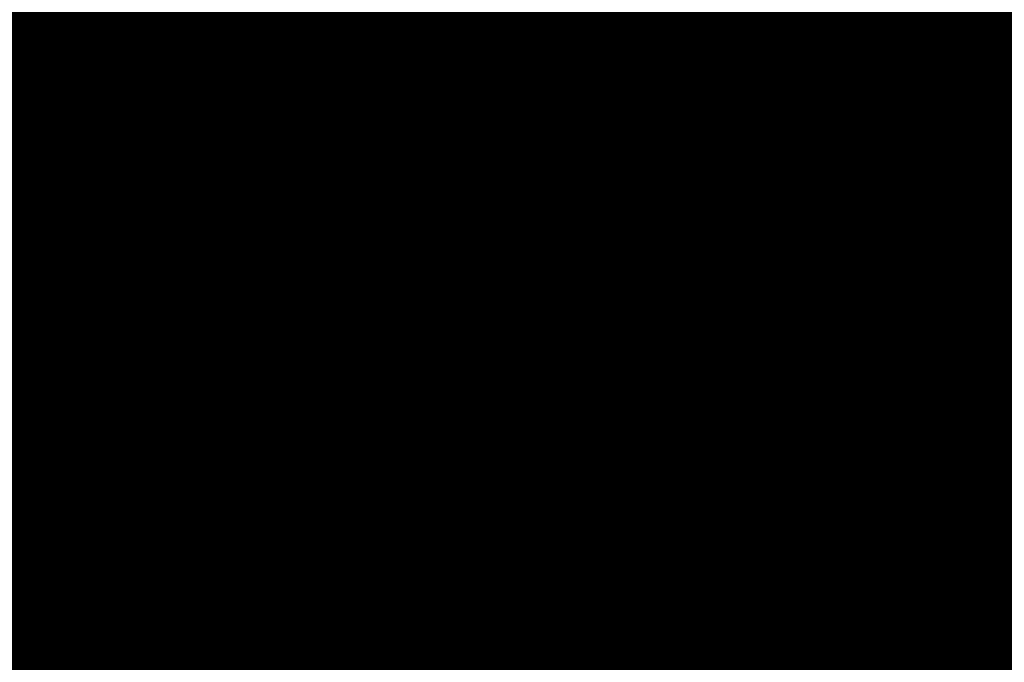
# Model space of a CAD drawing. Extents: x -12.1 to 35.3, y -10.6 to 49.4.
# Drawn here: x 12.5 to 12.8, y 11.3 to 11.5 of the extents above; entities that cross this region are included whole.
import ezdxf

# ---------------------------------------------------------------- set-up
doc = ezdxf.new("R2010")
doc.units = 0
doc.header["$MEASUREMENT"] = 0
doc.layers.add('LAYNR1', color=2, linetype='Continuous')

msp = doc.modelspace()

# ---------------------------------------------------------------- linework, layer by layer
at = {"layer": 'LAYNR1', "const_width": 0.0254}
for points in [[(12.55049, 11.47937), (12.55049, 11.44508)], [(12.56763, 11.47937), (12.56763, 11.44508)], [(12.58478, 11.47937), (12.58478, 11.44508)], [(12.60192, 11.47937), (12.60192, 11.44508)], [(12.61907, 11.47937), (12.61907, 11.44508)], [(12.63621, 11.47937), (12.63621, 11.44508)], [(12.65336, 11.47937), (12.65336, 11.44508)], [(12.6705, 11.44508), (12.6705, 11.47937)], [(12.68765, 11.47937), (12.68765, 11.44508)], [(12.70479, 11.47937), (12.70479, 11.44508)], [(12.72194, 11.44508), (12.72194, 11.47937)], [(12.53334, 11.46223), (12.55049, 11.46223)], [(12.55049, 11.46223), (12.56763, 11.46223)], [(12.56763, 11.46223), (12.58478, 11.46223)], [(12.58478, 11.46223), (12.60192, 11.46223)], [(12.60192, 11.46223), (12.61907, 11.46223)], [(12.61907, 11.46223), (12.63621, 11.46223)], [(12.63621, 11.46223), (12.65336, 11.46223)], [(12.65336, 11.46223), (12.6705, 11.46223)], [(12.6705, 11.46223), (12.68765, 11.46223)], [(12.68765, 11.46223), (12.70479, 11.46223)], [(12.70479, 11.46223), (12.72194, 11.46223)], [(12.72194, 11.46223), (12.73908, 11.46223)], [(12.73908, 11.46223), (12.73908, 11.44508)], [(12.73908, 11.46223), (12.75623, 11.46223)], [(12.75623, 11.46223), (12.75623, 11.44508)], [(12.53334, 11.44508), (12.55049, 11.44508)], [(12.55049, 11.44508), (12.56763, 11.44508)], [(12.55049, 11.44508), (12.55049, 11.42794)], [(12.56763, 11.44508), (12.58478, 11.44508)], [(12.56763, 11.44508), (12.56763, 11.42794)], [(12.58478, 11.44508), (12.58478, 11.42794)], [(12.58478, 11.44508), (12.60192, 11.44508)], [(12.60192, 11.44508), (12.61907, 11.44508)], [(12.60192, 11.44508), (12.60192, 11.42794)], [(12.61907, 11.44508), (12.63621, 11.44508)], [(12.61907, 11.44508), (12.61907, 11.42794)], [(12.63621, 11.44508), (12.63621, 11.42794)], [(12.63621, 11.44508), (12.65336, 11.44508)], [(12.65336, 11.44508), (12.6705, 11.44508)], [(12.65336, 11.44508), (12.65336, 11.42794)], [(12.6705, 11.44508), (12.6705, 11.42794)], [(12.68765, 11.44508), (12.6705, 11.44508)], [(12.68765, 11.44508), (12.70479, 11.44508)], [(12.68765, 11.42794), (12.68765, 11.44508)], [(12.70479, 11.44508), (12.72194, 11.44508)], [(12.70479, 11.44508), (12.70479, 11.42794)], [(12.72194, 11.44508), (12.72194, 11.42794)], [(12.73908, 11.44508), (12.72194, 11.44508)], [(12.73908, 11.44508), (12.75623, 11.44508)], [(12.73908, 11.42794), (12.73908, 11.44508)], [(12.75623, 11.44508), (12.75623, 11.42794)], [(12.75623, 11.44508), (12.77337, 11.44508)], [(12.53334, 11.42794), (12.55049, 11.42794)], [(12.55049, 11.42794), (12.56763, 11.42794)], [(12.55049, 11.42794), (12.55049, 11.39365)], [(12.56763, 11.42794), (12.58478, 11.42794)], [(12.56763, 11.42794), (12.56763, 11.39365)], [(12.58478, 11.42794), (12.60192, 11.42794)], [(12.58478, 11.42794), (12.58478, 11.39365)], [(12.60192, 11.42794), (12.60192, 11.39365)], [(12.60192, 11.42794), (12.61907, 11.42794)], [(12.61907, 11.42794), (12.63621, 11.42794)], [(12.61907, 11.42794), (12.61907, 11.39365)], [(12.63621, 11.42794), (12.65336, 11.42794)], [(12.63621, 11.42794), (12.63621, 11.39365)], [(12.65336, 11.42794), (12.65336, 11.39365)], [(12.65336, 11.42794), (12.6705, 11.42794)], [(12.6705, 11.42794), (12.68765, 11.42794)], [(12.6705, 11.42794), (12.6705, 11.39365)], [(12.68765, 11.42794), (12.68765, 11.39365)], [(12.70479, 11.42794), (12.68765, 11.42794)], [(12.70479, 11.42794), (12.72194, 11.42794)], [(12.70479, 11.39365), (12.70479, 11.42794)], [(12.72194, 11.42794), (12.73908, 11.42794)], [(12.72194, 11.42794), (12.72194, 11.39365)], [(12.73908, 11.42794), (12.73908, 11.39365)], [(12.75623, 11.42794), (12.73908, 11.42794)], [(12.75623, 11.42794), (12.77337, 11.42794)], [(12.75623, 11.39365), (12.75623, 11.42794)], [(12.53334, 11.41079), (12.55049, 11.41079)], [(12.55049, 11.41079), (12.56763, 11.41079)], [(12.56763, 11.41079), (12.58478, 11.41079)], [(12.58478, 11.41079), (12.60192, 11.41079)], [(12.60192, 11.41079), (12.61907, 11.41079)], [(12.61907, 11.41079), (12.63621, 11.41079)], [(12.63621, 11.41079), (12.65336, 11.41079)], [(12.65336, 11.41079), (12.6705, 11.41079)], [(12.6705, 11.41079), (12.68765, 11.41079)], [(12.68765, 11.41079), (12.70479, 11.41079)], [(12.70479, 11.41079), (12.72194, 11.41079)], [(12.72194, 11.41079), (12.73908, 11.41079)], [(12.73908, 11.41079), (12.75623, 11.41079)], [(12.75623, 11.41079), (12.77337, 11.41079)], [(12.53334, 11.39365), (12.55049, 11.39365)], [(12.55049, 11.39365), (12.56763, 11.39365)], [(12.55049, 11.39365), (12.55049, 11.3765)], [(12.56763, 11.39365), (12.58478, 11.39365)], [(12.56763, 11.39365), (12.56763, 11.3765)], [(12.58478, 11.39365), (12.60192, 11.39365)], [(12.58478, 11.39365), (12.58478, 11.3765)], [(12.60192, 11.39365), (12.61907, 11.39365)], [(12.60192, 11.39365), (12.60192, 11.3765)], [(12.61907, 11.39365), (12.61907, 11.3765)], [(12.61907, 11.39365), (12.63621, 11.39365)], [(12.63621, 11.39365), (12.65336, 11.39365)], [(12.63621, 11.39365), (12.63621, 11.3765)], [(12.65336, 11.39365), (12.6705, 11.39365)], [(12.65336, 11.39365), (12.65336, 11.3765)], [(12.6705, 11.39365), (12.6705, 11.3765)], [(12.6705, 11.39365), (12.68765, 11.39365)], [(12.68765, 11.39365), (12.70479, 11.39365)], [(12.68765, 11.39365), (12.68765, 11.3765)], [(12.70479, 11.39365), (12.70479, 11.3765)], [(12.72194, 11.39365), (12.70479, 11.39365)], [(12.72194, 11.39365), (12.73908, 11.39365)], [(12.72194, 11.3765), (12.72194, 11.39365)], [(12.73908, 11.39365), (12.75623, 11.39365)], [(12.73908, 11.39365), (12.73908, 11.3765)], [(12.75623, 11.39365), (12.75623, 11.3765)], [(12.77337, 11.39365), (12.75623, 11.39365)], [(12.53334, 11.3765), (12.55049, 11.3765)], [(12.55049, 11.3765), (12.55049, 11.35936)], [(12.55049, 11.3765), (12.56763, 11.3765)], [(12.56763, 11.3765), (12.58478, 11.3765)], [(12.56763, 11.3765), (12.56763, 11.35936)], [(12.58478, 11.3765), (12.60192, 11.3765)], [(12.58478, 11.3765), (12.58478, 11.35936)], [(12.60192, 11.3765), (12.61907, 11.3765)], [(12.60192, 11.3765), (12.60192, 11.35936)], [(12.61907, 11.3765), (12.63621, 11.3765)], [(12.61907, 11.3765), (12.61907, 11.35936)], [(12.63621, 11.3765), (12.63621, 11.35936)], [(12.63621, 11.3765), (12.65336, 11.3765)], [(12.65336, 11.3765), (12.6705, 11.3765)], [(12.65336, 11.3765), (12.65336, 11.35936)], [(12.6705, 11.3765), (12.68765, 11.3765)], [(12.6705, 11.3765), (12.6705, 11.35936)], [(12.68765, 11.3765), (12.68765, 11.35936)], [(12.68765, 11.3765), (12.70479, 11.3765)], [(12.70479, 11.3765), (12.72194, 11.3765)], [(12.70479, 11.3765), (12.70479, 11.35936)], [(12.72194, 11.3765), (12.72194, 11.35936)], [(12.73908, 11.3765), (12.72194, 11.3765)], [(12.73908, 11.3765), (12.75623, 11.3765)], [(12.73908, 11.35936), (12.73908, 11.3765)], [(12.75623, 11.3765), (12.77337, 11.3765)], [(12.75623, 11.3765), (12.75623, 11.35936)], [(12.53334, 11.35936), (12.55049, 11.35936)], [(12.55049, 11.35936), (12.56763, 11.35936)], [(12.55049, 11.35936), (12.55049, 11.34221)], [(12.56763, 11.35936), (12.56763, 11.34221)], [(12.56763, 11.35936), (12.58478, 11.35936)], [(12.58478, 11.35936), (12.60192, 11.35936)], [(12.58478, 11.35936), (12.58478, 11.34221)], [(12.60192, 11.35936), (12.61907, 11.35936)], [(12.60192, 11.35936), (12.60192, 11.34221)], [(12.61907, 11.35936), (12.63621, 11.35936)], [(12.61907, 11.35936), (12.61907, 11.34221)], [(12.63621, 11.35936), (12.65336, 11.35936)], [(12.63621, 11.35936), (12.63621, 11.34221)], [(12.65336, 11.35936), (12.65336, 11.34221)], [(12.65336, 11.35936), (12.6705, 11.35936)], [(12.6705, 11.35936), (12.68765, 11.35936)], [(12.6705, 11.35936), (12.6705, 11.34221)], [(12.68765, 11.35936), (12.70479, 11.35936)], [(12.68765, 11.35936), (12.68765, 11.34221)], [(12.70479, 11.35936), (12.70479, 11.34221)], [(12.70479, 11.35936), (12.72194, 11.35936)], [(12.72194, 11.35936), (12.73908, 11.35936)], [(12.72194, 11.35936), (12.72194, 11.34221)], [(12.73908, 11.35936), (12.73908, 11.34221)], [(12.75623, 11.35936), (12.73908, 11.35936)], [(12.75623, 11.35936), (12.77337, 11.35936)], [(12.75623, 11.34221), (12.75623, 11.35936)], [(12.55049, 11.34221), (12.53334, 11.34221)], [(12.55049, 11.34221), (12.56763, 11.34221)], [(12.55049, 11.30792), (12.55049, 11.34221)], [(12.56763, 11.34221), (12.58478, 11.34221)], [(12.56763, 11.34221), (12.56763, 11.30792)], [(12.58478, 11.34221), (12.58478, 11.30792)], [(12.58478, 11.34221), (12.60192, 11.34221)], [(12.60192, 11.34221), (12.61907, 11.34221)], [(12.60192, 11.34221), (12.60192, 11.30792)], [(12.61907, 11.34221), (12.63621, 11.34221)], [(12.61907, 11.34221), (12.61907, 11.30792)], [(12.63621, 11.34221), (12.65336, 11.34221)], [(12.63621, 11.34221), (12.63621, 11.30792)], [(12.65336, 11.34221), (12.6705, 11.34221)], [(12.65336, 11.34221), (12.65336, 11.30792)], [(12.6705, 11.34221), (12.6705, 11.30792)], [(12.6705, 11.34221), (12.68765, 11.34221)], [(12.68765, 11.34221), (12.70479, 11.34221)], [(12.68765, 11.34221), (12.68765, 11.30792)], [(12.70479, 11.34221), (12.72194, 11.34221)], [(12.70479, 11.34221), (12.70479, 11.30792)], [(12.72194, 11.34221), (12.72194, 11.30792)], [(12.72194, 11.34221), (12.73908, 11.34221)], [(12.73908, 11.34221), (12.75623, 11.34221)], [(12.73908, 11.34221), (12.73908, 11.30792)], [(12.75623, 11.34221), (12.75623, 11.30792)], [(12.77337, 11.34221), (12.75623, 11.34221)], [(12.53334, 11.32507), (12.55049, 11.32507)], [(12.55049, 11.32507), (12.56763, 11.32507)], [(12.56763, 11.32507), (12.58478, 11.32507)], [(12.58478, 11.32507), (12.60192, 11.32507)], [(12.60192, 11.32507), (12.61907, 11.32507)], [(12.61907, 11.32507), (12.63621, 11.32507)], [(12.63621, 11.32507), (12.65336, 11.32507)], [(12.65336, 11.32507), (12.6705, 11.32507)], [(12.6705, 11.32507), (12.68765, 11.32507)], [(12.68765, 11.32507), (12.70479, 11.32507)], [(12.70479, 11.32507), (12.72194, 11.32507)], [(12.72194, 11.32507), (12.73908, 11.32507)], [(12.73908, 11.32507), (12.75623, 11.32507)], [(12.75623, 11.32507), (12.77337, 11.32507)]]:
    msp.add_lwpolyline(points, dxfattribs=at)
at = {"layer": 'LAYNR1', "const_width": 0.0127}
for points in [[(12.54414, 11.46223, 1), (12.55684, 11.46223, 1)], [(12.54414, 11.46223, 1), (12.55684, 11.46223, 1)], [(12.56128, 11.46223, 1), (12.57398, 11.46223, 1)], [(12.56128, 11.46223, 1), (12.57398, 11.46223, 1)], [(12.57843, 11.46223, 1), (12.59113, 11.46223, 1)], [(12.57843, 11.46223, 1), (12.59113, 11.46223, 1)], [(12.59557, 11.46223, 1), (12.60827, 11.46223, 1)], [(12.59557, 11.46223, 1), (12.60827, 11.46223, 1)], [(12.61272, 11.46223, 1), (12.62542, 11.46223, 1)], [(12.61272, 11.46223, 1), (12.62542, 11.46223, 1)], [(12.62986, 11.46223, 1), (12.64256, 11.46223, 1)], [(12.62986, 11.46223, 1), (12.64256, 11.46223, 1)], [(12.64701, 11.46223, 1), (12.65971, 11.46223, 1)], [(12.64701, 11.46223, 1), (12.65971, 11.46223, 1)], [(12.66415, 11.46223, 1), (12.67685, 11.46223, 1)], [(12.66415, 11.46223, 1), (12.67685, 11.46223, 1)], [(12.6813, 11.46223, 1), (12.694, 11.46223, 1)], [(12.6813, 11.46223, 1), (12.694, 11.46223, 1)], [(12.69844, 11.46223, 1), (12.71114, 11.46223, 1)], [(12.69844, 11.46223, 1), (12.71114, 11.46223, 1)], [(12.71559, 11.46223, 1), (12.72829, 11.46223, 1)], [(12.71559, 11.46223, 1), (12.72829, 11.46223, 1)], [(12.73273, 11.46223, 1), (12.74543, 11.46223, 1)], [(12.73273, 11.46223, 1), (12.74543, 11.46223, 1)], [(12.73273, 11.46223, 1), (12.74543, 11.46223, 1)], [(12.74988, 11.46223, 1), (12.76258, 11.46223, 1)], [(12.74988, 11.46223, 1), (12.76258, 11.46223, 1)], [(12.54414, 11.44508, 1), (12.55684, 11.44508, 1)], [(12.54414, 11.44508, 1), (12.55684, 11.44508, 1)], [(12.54414, 11.44508, 1), (12.55684, 11.44508, 1)], [(12.54414, 11.44508, 1), (12.55684, 11.44508, 1)], [(12.56128, 11.44508, 1), (12.57398, 11.44508, 1)], [(12.56128, 11.44508, 1), (12.57398, 11.44508, 1)], [(12.56128, 11.44508, 1), (12.57398, 11.44508, 1)], [(12.56128, 11.44508, 1), (12.57398, 11.44508, 1)], [(12.57843, 11.44508, 1), (12.59113, 11.44508, 1)], [(12.57843, 11.44508, 1), (12.59113, 11.44508, 1)], [(12.57843, 11.44508, 1), (12.59113, 11.44508, 1)], [(12.57843, 11.44508, 1), (12.59113, 11.44508, 1)], [(12.59557, 11.44508, 1), (12.60827, 11.44508, 1)], [(12.59557, 11.44508, 1), (12.60827, 11.44508, 1)], [(12.59557, 11.44508, 1), (12.60827, 11.44508, 1)], [(12.59557, 11.44508, 1), (12.60827, 11.44508, 1)], [(12.61272, 11.44508, 1), (12.62542, 11.44508, 1)], [(12.61272, 11.44508, 1), (12.62542, 11.44508, 1)], [(12.61272, 11.44508, 1), (12.62542, 11.44508, 1)], [(12.61272, 11.44508, 1), (12.62542, 11.44508, 1)], [(12.62986, 11.44508, 1), (12.64256, 11.44508, 1)], [(12.62986, 11.44508, 1), (12.64256, 11.44508, 1)], [(12.62986, 11.44508, 1), (12.64256, 11.44508, 1)], [(12.62986, 11.44508, 1), (12.64256, 11.44508, 1)], [(12.64701, 11.44508, 1), (12.65971, 11.44508, 1)], [(12.64701, 11.44508, 1), (12.65971, 11.44508, 1)], [(12.64701, 11.44508, 1), (12.65971, 11.44508, 1)], [(12.64701, 11.44508, 1), (12.65971, 11.44508, 1)], [(12.66415, 11.44508, 1), (12.67685, 11.44508, 1)], [(12.66415, 11.44508, 1), (12.67685, 11.44508, 1)], [(12.66415, 11.44508, 1), (12.67685, 11.44508, 1)], [(12.66415, 11.44508, 1), (12.67685, 11.44508, 1)], [(12.6813, 11.44508, 1), (12.694, 11.44508, 1)], [(12.6813, 11.44508, 1), (12.694, 11.44508, 1)], [(12.6813, 11.44508, 1), (12.694, 11.44508, 1)], [(12.6813, 11.44508, 1), (12.694, 11.44508, 1)], [(12.69844, 11.44508, 1), (12.71114, 11.44508, 1)], [(12.69844, 11.44508, 1), (12.71114, 11.44508, 1)], [(12.69844, 11.44508, 1), (12.71114, 11.44508, 1)], [(12.69844, 11.44508, 1), (12.71114, 11.44508, 1)], [(12.71559, 11.44508, 1), (12.72829, 11.44508, 1)], [(12.71559, 11.44508, 1), (12.72829, 11.44508, 1)], [(12.71559, 11.44508, 1), (12.72829, 11.44508, 1)], [(12.71559, 11.44508, 1), (12.72829, 11.44508, 1)], [(12.73273, 11.44508, 1), (12.74543, 11.44508, 1)], [(12.73273, 11.44508, 1), (12.74543, 11.44508, 1)], [(12.73273, 11.44508, 1), (12.74543, 11.44508, 1)], [(12.73273, 11.44508, 1), (12.74543, 11.44508, 1)], [(12.74988, 11.44508, 1), (12.76258, 11.44508, 1)], [(12.74988, 11.44508, 1), (12.76258, 11.44508, 1)], [(12.74988, 11.44508, 1), (12.76258, 11.44508, 1)], [(12.74988, 11.44508, 1), (12.76258, 11.44508, 1)], [(12.54414, 11.42794, 1), (12.55684, 11.42794, 1)], [(12.54414, 11.42794, 1), (12.55684, 11.42794, 1)], [(12.54414, 11.42794, 1), (12.55684, 11.42794, 1)], [(12.54414, 11.42794, 1), (12.55684, 11.42794, 1)], [(12.56128, 11.42794, 1), (12.57398, 11.42794, 1)], [(12.56128, 11.42794, 1), (12.57398, 11.42794, 1)], [(12.56128, 11.42794, 1), (12.57398, 11.42794, 1)], [(12.56128, 11.42794, 1), (12.57398, 11.42794, 1)], [(12.57843, 11.42794, 1), (12.59113, 11.42794, 1)], [(12.57843, 11.42794, 1), (12.59113, 11.42794, 1)], [(12.57843, 11.42794, 1), (12.59113, 11.42794, 1)], [(12.57843, 11.42794, 1), (12.59113, 11.42794, 1)], [(12.59557, 11.42794, 1), (12.60827, 11.42794, 1)], [(12.59557, 11.42794, 1), (12.60827, 11.42794, 1)], [(12.59557, 11.42794, 1), (12.60827, 11.42794, 1)], [(12.59557, 11.42794, 1), (12.60827, 11.42794, 1)], [(12.61272, 11.42794, 1), (12.62542, 11.42794, 1)], [(12.61272, 11.42794, 1), (12.62542, 11.42794, 1)], [(12.61272, 11.42794, 1), (12.62542, 11.42794, 1)], [(12.61272, 11.42794, 1), (12.62542, 11.42794, 1)], [(12.62986, 11.42794, 1), (12.64256, 11.42794, 1)], [(12.62986, 11.42794, 1), (12.64256, 11.42794, 1)], [(12.62986, 11.42794, 1), (12.64256, 11.42794, 1)], [(12.62986, 11.42794, 1), (12.64256, 11.42794, 1)], [(12.64701, 11.42794, 1), (12.65971, 11.42794, 1)], [(12.64701, 11.42794, 1), (12.65971, 11.42794, 1)], [(12.64701, 11.42794, 1), (12.65971, 11.42794, 1)], [(12.64701, 11.42794, 1), (12.65971, 11.42794, 1)], [(12.66415, 11.42794, 1), (12.67685, 11.42794, 1)], [(12.66415, 11.42794, 1), (12.67685, 11.42794, 1)], [(12.66415, 11.42794, 1), (12.67685, 11.42794, 1)], [(12.66415, 11.42794, 1), (12.67685, 11.42794, 1)], [(12.6813, 11.42794, 1), (12.694, 11.42794, 1)], [(12.6813, 11.42794, 1), (12.694, 11.42794, 1)], [(12.6813, 11.42794, 1), (12.694, 11.42794, 1)], [(12.6813, 11.42794, 1), (12.694, 11.42794, 1)], [(12.69844, 11.42794, 1), (12.71114, 11.42794, 1)], [(12.69844, 11.42794, 1), (12.71114, 11.42794, 1)], [(12.69844, 11.42794, 1), (12.71114, 11.42794, 1)], [(12.69844, 11.42794, 1), (12.71114, 11.42794, 1)], [(12.71559, 11.42794, 1), (12.72829, 11.42794, 1)], [(12.71559, 11.42794, 1), (12.72829, 11.42794, 1)], [(12.71559, 11.42794, 1), (12.72829, 11.42794, 1)], [(12.71559, 11.42794, 1), (12.72829, 11.42794, 1)], [(12.73273, 11.42794, 1), (12.74543, 11.42794, 1)], [(12.73273, 11.42794, 1), (12.74543, 11.42794, 1)], [(12.73273, 11.42794, 1), (12.74543, 11.42794, 1)], [(12.73273, 11.42794, 1), (12.74543, 11.42794, 1)], [(12.74988, 11.42794, 1), (12.76258, 11.42794, 1)], [(12.74988, 11.42794, 1), (12.76258, 11.42794, 1)], [(12.74988, 11.42794, 1), (12.76258, 11.42794, 1)], [(12.74988, 11.42794, 1), (12.76258, 11.42794, 1)], [(12.54414, 11.41079, 1), (12.55684, 11.41079, 1)], [(12.54414, 11.41079, 1), (12.55684, 11.41079, 1)], [(12.56128, 11.41079, 1), (12.57398, 11.41079, 1)], [(12.56128, 11.41079, 1), (12.57398, 11.41079, 1)], [(12.57843, 11.41079, 1), (12.59113, 11.41079, 1)], [(12.57843, 11.41079, 1), (12.59113, 11.41079, 1)], [(12.59557, 11.41079, 1), (12.60827, 11.41079, 1)], [(12.59557, 11.41079, 1), (12.60827, 11.41079, 1)], [(12.61272, 11.41079, 1), (12.62542, 11.41079, 1)], [(12.61272, 11.41079, 1), (12.62542, 11.41079, 1)], [(12.62986, 11.41079, 1), (12.64256, 11.41079, 1)], [(12.62986, 11.41079, 1), (12.64256, 11.41079, 1)], [(12.64701, 11.41079, 1), (12.65971, 11.41079, 1)], [(12.64701, 11.41079, 1), (12.65971, 11.41079, 1)], [(12.66415, 11.41079, 1), (12.67685, 11.41079, 1)], [(12.66415, 11.41079, 1), (12.67685, 11.41079, 1)], [(12.6813, 11.41079, 1), (12.694, 11.41079, 1)], [(12.6813, 11.41079, 1), (12.694, 11.41079, 1)], [(12.69844, 11.41079, 1), (12.71114, 11.41079, 1)], [(12.69844, 11.41079, 1), (12.71114, 11.41079, 1)], [(12.71559, 11.41079, 1), (12.72829, 11.41079, 1)], [(12.71559, 11.41079, 1), (12.72829, 11.41079, 1)], [(12.73273, 11.41079, 1), (12.74543, 11.41079, 1)], [(12.73273, 11.41079, 1), (12.74543, 11.41079, 1)], [(12.74988, 11.41079, 1), (12.76258, 11.41079, 1)], [(12.74988, 11.41079, 1), (12.76258, 11.41079, 1)], [(12.54414, 11.39365, 1), (12.55684, 11.39365, 1)], [(12.54414, 11.39365, 1), (12.55684, 11.39365, 1)], [(12.54414, 11.39365, 1), (12.55684, 11.39365, 1)], [(12.54414, 11.39365, 1), (12.55684, 11.39365, 1)], [(12.56128, 11.39365, 1), (12.57398, 11.39365, 1)], [(12.56128, 11.39365, 1), (12.57398, 11.39365, 1)], [(12.56128, 11.39365, 1), (12.57398, 11.39365, 1)], [(12.56128, 11.39365, 1), (12.57398, 11.39365, 1)], [(12.57843, 11.39365, 1), (12.59113, 11.39365, 1)], [(12.57843, 11.39365, 1), (12.59113, 11.39365, 1)], [(12.57843, 11.39365, 1), (12.59113, 11.39365, 1)], [(12.57843, 11.39365, 1), (12.59113, 11.39365, 1)], [(12.59557, 11.39365, 1), (12.60827, 11.39365, 1)], [(12.59557, 11.39365, 1), (12.60827, 11.39365, 1)], [(12.59557, 11.39365, 1), (12.60827, 11.39365, 1)], [(12.59557, 11.39365, 1), (12.60827, 11.39365, 1)], [(12.61272, 11.39365, 1), (12.62542, 11.39365, 1)], [(12.61272, 11.39365, 1), (12.62542, 11.39365, 1)], [(12.61272, 11.39365, 1), (12.62542, 11.39365, 1)], [(12.61272, 11.39365, 1), (12.62542, 11.39365, 1)], [(12.62986, 11.39365, 1), (12.64256, 11.39365, 1)], [(12.62986, 11.39365, 1), (12.64256, 11.39365, 1)], [(12.62986, 11.39365, 1), (12.64256, 11.39365, 1)], [(12.62986, 11.39365, 1), (12.64256, 11.39365, 1)], [(12.64701, 11.39365, 1), (12.65971, 11.39365, 1)], [(12.64701, 11.39365, 1), (12.65971, 11.39365, 1)], [(12.64701, 11.39365, 1), (12.65971, 11.39365, 1)], [(12.64701, 11.39365, 1), (12.65971, 11.39365, 1)], [(12.66415, 11.39365, 1), (12.67685, 11.39365, 1)], [(12.66415, 11.39365, 1), (12.67685, 11.39365, 1)], [(12.66415, 11.39365, 1), (12.67685, 11.39365, 1)], [(12.66415, 11.39365, 1), (12.67685, 11.39365, 1)], [(12.6813, 11.39365, 1), (12.694, 11.39365, 1)], [(12.6813, 11.39365, 1), (12.694, 11.39365, 1)], [(12.6813, 11.39365, 1), (12.694, 11.39365, 1)], [(12.6813, 11.39365, 1), (12.694, 11.39365, 1)], [(12.69844, 11.39365, 1), (12.71114, 11.39365, 1)], [(12.69844, 11.39365, 1), (12.71114, 11.39365, 1)], [(12.69844, 11.39365, 1), (12.71114, 11.39365, 1)], [(12.69844, 11.39365, 1), (12.71114, 11.39365, 1)], [(12.71559, 11.39365, 1), (12.72829, 11.39365, 1)], [(12.71559, 11.39365, 1), (12.72829, 11.39365, 1)], [(12.71559, 11.39365, 1), (12.72829, 11.39365, 1)], [(12.71559, 11.39365, 1), (12.72829, 11.39365, 1)], [(12.73273, 11.39365, 1), (12.74543, 11.39365, 1)], [(12.73273, 11.39365, 1), (12.74543, 11.39365, 1)], [(12.73273, 11.39365, 1), (12.74543, 11.39365, 1)], [(12.73273, 11.39365, 1), (12.74543, 11.39365, 1)], [(12.74988, 11.39365, 1), (12.76258, 11.39365, 1)], [(12.74988, 11.39365, 1), (12.76258, 11.39365, 1)], [(12.74988, 11.39365, 1), (12.76258, 11.39365, 1)], [(12.74988, 11.39365, 1), (12.76258, 11.39365, 1)], [(12.54414, 11.3765, 1), (12.55684, 11.3765, 1)], [(12.54414, 11.3765, 1), (12.55684, 11.3765, 1)], [(12.54414, 11.3765, 1), (12.55684, 11.3765, 1)], [(12.54414, 11.3765, 1), (12.55684, 11.3765, 1)], [(12.56128, 11.3765, 1), (12.57398, 11.3765, 1)], [(12.56128, 11.3765, 1), (12.57398, 11.3765, 1)], [(12.56128, 11.3765, 1), (12.57398, 11.3765, 1)], [(12.56128, 11.3765, 1), (12.57398, 11.3765, 1)], [(12.57843, 11.3765, 1), (12.59113, 11.3765, 1)], [(12.57843, 11.3765, 1), (12.59113, 11.3765, 1)], [(12.57843, 11.3765, 1), (12.59113, 11.3765, 1)], [(12.57843, 11.3765, 1), (12.59113, 11.3765, 1)], [(12.59557, 11.3765, 1), (12.60827, 11.3765, 1)], [(12.59557, 11.3765, 1), (12.60827, 11.3765, 1)], [(12.59557, 11.3765, 1), (12.60827, 11.3765, 1)], [(12.59557, 11.3765, 1), (12.60827, 11.3765, 1)], [(12.61272, 11.3765, 1), (12.62542, 11.3765, 1)], [(12.61272, 11.3765, 1), (12.62542, 11.3765, 1)], [(12.61272, 11.3765, 1), (12.62542, 11.3765, 1)], [(12.61272, 11.3765, 1), (12.62542, 11.3765, 1)], [(12.62986, 11.3765, 1), (12.64256, 11.3765, 1)], [(12.62986, 11.3765, 1), (12.64256, 11.3765, 1)], [(12.62986, 11.3765, 1), (12.64256, 11.3765, 1)], [(12.62986, 11.3765, 1), (12.64256, 11.3765, 1)], [(12.64701, 11.3765, 1), (12.65971, 11.3765, 1)], [(12.64701, 11.3765, 1), (12.65971, 11.3765, 1)], [(12.64701, 11.3765, 1), (12.65971, 11.3765, 1)], [(12.64701, 11.3765, 1), (12.65971, 11.3765, 1)], [(12.66415, 11.3765, 1), (12.67685, 11.3765, 1)], [(12.66415, 11.3765, 1), (12.67685, 11.3765, 1)], [(12.66415, 11.3765, 1), (12.67685, 11.3765, 1)], [(12.66415, 11.3765, 1), (12.67685, 11.3765, 1)], [(12.6813, 11.3765, 1), (12.694, 11.3765, 1)], [(12.6813, 11.3765, 1), (12.694, 11.3765, 1)], [(12.6813, 11.3765, 1), (12.694, 11.3765, 1)], [(12.6813, 11.3765, 1), (12.694, 11.3765, 1)], [(12.69844, 11.3765, 1), (12.71114, 11.3765, 1)], [(12.69844, 11.3765, 1), (12.71114, 11.3765, 1)], [(12.69844, 11.3765, 1), (12.71114, 11.3765, 1)], [(12.69844, 11.3765, 1), (12.71114, 11.3765, 1)], [(12.71559, 11.3765, 1), (12.72829, 11.3765, 1)], [(12.71559, 11.3765, 1), (12.72829, 11.3765, 1)], [(12.71559, 11.3765, 1), (12.72829, 11.3765, 1)], [(12.71559, 11.3765, 1), (12.72829, 11.3765, 1)], [(12.73273, 11.3765, 1), (12.74543, 11.3765, 1)], [(12.73273, 11.3765, 1), (12.74543, 11.3765, 1)], [(12.73273, 11.3765, 1), (12.74543, 11.3765, 1)], [(12.73273, 11.3765, 1), (12.74543, 11.3765, 1)], [(12.74988, 11.3765, 1), (12.76258, 11.3765, 1)], [(12.74988, 11.3765, 1), (12.76258, 11.3765, 1)], [(12.74988, 11.3765, 1), (12.76258, 11.3765, 1)], [(12.74988, 11.3765, 1), (12.76258, 11.3765, 1)], [(12.54414, 11.35936, 1), (12.55684, 11.35936, 1)], [(12.54414, 11.35936, 1), (12.55684, 11.35936, 1)], [(12.54414, 11.35936, 1), (12.55684, 11.35936, 1)], [(12.54414, 11.35936, 1), (12.55684, 11.35936, 1)], [(12.56128, 11.35936, 1), (12.57398, 11.35936, 1)], [(12.56128, 11.35936, 1), (12.57398, 11.35936, 1)], [(12.56128, 11.35936, 1), (12.57398, 11.35936, 1)], [(12.56128, 11.35936, 1), (12.57398, 11.35936, 1)], [(12.57843, 11.35936, 1), (12.59113, 11.35936, 1)], [(12.57843, 11.35936, 1), (12.59113, 11.35936, 1)], [(12.57843, 11.35936, 1), (12.59113, 11.35936, 1)], [(12.57843, 11.35936, 1), (12.59113, 11.35936, 1)], [(12.59557, 11.35936, 1), (12.60827, 11.35936, 1)], [(12.59557, 11.35936, 1), (12.60827, 11.35936, 1)], [(12.59557, 11.35936, 1), (12.60827, 11.35936, 1)], [(12.59557, 11.35936, 1), (12.60827, 11.35936, 1)], [(12.61272, 11.35936, 1), (12.62542, 11.35936, 1)], [(12.61272, 11.35936, 1), (12.62542, 11.35936, 1)], [(12.61272, 11.35936, 1), (12.62542, 11.35936, 1)], [(12.61272, 11.35936, 1), (12.62542, 11.35936, 1)], [(12.62986, 11.35936, 1), (12.64256, 11.35936, 1)], [(12.62986, 11.35936, 1), (12.64256, 11.35936, 1)], [(12.62986, 11.35936, 1), (12.64256, 11.35936, 1)], [(12.62986, 11.35936, 1), (12.64256, 11.35936, 1)], [(12.64701, 11.35936, 1), (12.65971, 11.35936, 1)], [(12.64701, 11.35936, 1), (12.65971, 11.35936, 1)], [(12.64701, 11.35936, 1), (12.65971, 11.35936, 1)], [(12.64701, 11.35936, 1), (12.65971, 11.35936, 1)], [(12.66415, 11.35936, 1), (12.67685, 11.35936, 1)], [(12.66415, 11.35936, 1), (12.67685, 11.35936, 1)], [(12.66415, 11.35936, 1), (12.67685, 11.35936, 1)], [(12.66415, 11.35936, 1), (12.67685, 11.35936, 1)], [(12.6813, 11.35936, 1), (12.694, 11.35936, 1)], [(12.6813, 11.35936, 1), (12.694, 11.35936, 1)], [(12.6813, 11.35936, 1), (12.694, 11.35936, 1)], [(12.6813, 11.35936, 1), (12.694, 11.35936, 1)], [(12.69844, 11.35936, 1), (12.71114, 11.35936, 1)], [(12.69844, 11.35936, 1), (12.71114, 11.35936, 1)], [(12.69844, 11.35936, 1), (12.71114, 11.35936, 1)], [(12.69844, 11.35936, 1), (12.71114, 11.35936, 1)], [(12.71559, 11.35936, 1), (12.72829, 11.35936, 1)], [(12.71559, 11.35936, 1), (12.72829, 11.35936, 1)], [(12.71559, 11.35936, 1), (12.72829, 11.35936, 1)], [(12.71559, 11.35936, 1), (12.72829, 11.35936, 1)], [(12.73273, 11.35936, 1), (12.74543, 11.35936, 1)], [(12.73273, 11.35936, 1), (12.74543, 11.35936, 1)], [(12.73273, 11.35936, 1), (12.74543, 11.35936, 1)], [(12.73273, 11.35936, 1), (12.74543, 11.35936, 1)], [(12.74988, 11.35936, 1), (12.76258, 11.35936, 1)], [(12.74988, 11.35936, 1), (12.76258, 11.35936, 1)], [(12.74988, 11.35936, 1), (12.76258, 11.35936, 1)], [(12.74988, 11.35936, 1), (12.76258, 11.35936, 1)], [(12.54414, 11.34221, 1), (12.55684, 11.34221, 1)], [(12.54414, 11.34221, 1), (12.55684, 11.34221, 1)], [(12.54414, 11.34221, 1), (12.55684, 11.34221, 1)], [(12.54414, 11.34221, 1), (12.55684, 11.34221, 1)], [(12.56128, 11.34221, 1), (12.57398, 11.34221, 1)], [(12.56128, 11.34221, 1), (12.57398, 11.34221, 1)], [(12.56128, 11.34221, 1), (12.57398, 11.34221, 1)], [(12.56128, 11.34221, 1), (12.57398, 11.34221, 1)], [(12.57843, 11.34221, 1), (12.59113, 11.34221, 1)], [(12.57843, 11.34221, 1), (12.59113, 11.34221, 1)], [(12.57843, 11.34221, 1), (12.59113, 11.34221, 1)], [(12.57843, 11.34221, 1), (12.59113, 11.34221, 1)], [(12.59557, 11.34221, 1), (12.60827, 11.34221, 1)], [(12.59557, 11.34221, 1), (12.60827, 11.34221, 1)], [(12.59557, 11.34221, 1), (12.60827, 11.34221, 1)], [(12.59557, 11.34221, 1), (12.60827, 11.34221, 1)], [(12.61272, 11.34221, 1), (12.62542, 11.34221, 1)], [(12.61272, 11.34221, 1), (12.62542, 11.34221, 1)], [(12.61272, 11.34221, 1), (12.62542, 11.34221, 1)], [(12.61272, 11.34221, 1), (12.62542, 11.34221, 1)], [(12.62986, 11.34221, 1), (12.64256, 11.34221, 1)], [(12.62986, 11.34221, 1), (12.64256, 11.34221, 1)], [(12.62986, 11.34221, 1), (12.64256, 11.34221, 1)], [(12.62986, 11.34221, 1), (12.64256, 11.34221, 1)], [(12.64701, 11.34221, 1), (12.65971, 11.34221, 1)], [(12.64701, 11.34221, 1), (12.65971, 11.34221, 1)], [(12.64701, 11.34221, 1), (12.65971, 11.34221, 1)], [(12.64701, 11.34221, 1), (12.65971, 11.34221, 1)], [(12.66415, 11.34221, 1), (12.67685, 11.34221, 1)], [(12.66415, 11.34221, 1), (12.67685, 11.34221, 1)], [(12.66415, 11.34221, 1), (12.67685, 11.34221, 1)], [(12.66415, 11.34221, 1), (12.67685, 11.34221, 1)], [(12.6813, 11.34221, 1), (12.694, 11.34221, 1)], [(12.6813, 11.34221, 1), (12.694, 11.34221, 1)], [(12.6813, 11.34221, 1), (12.694, 11.34221, 1)], [(12.6813, 11.34221, 1), (12.694, 11.34221, 1)], [(12.69844, 11.34221, 1), (12.71114, 11.34221, 1)], [(12.69844, 11.34221, 1), (12.71114, 11.34221, 1)], [(12.69844, 11.34221, 1), (12.71114, 11.34221, 1)], [(12.69844, 11.34221, 1), (12.71114, 11.34221, 1)], [(12.71559, 11.34221, 1), (12.72829, 11.34221, 1)], [(12.71559, 11.34221, 1), (12.72829, 11.34221, 1)], [(12.71559, 11.34221, 1), (12.72829, 11.34221, 1)], [(12.71559, 11.34221, 1), (12.72829, 11.34221, 1)], [(12.73273, 11.34221, 1), (12.74543, 11.34221, 1)], [(12.73273, 11.34221, 1), (12.74543, 11.34221, 1)], [(12.73273, 11.34221, 1), (12.74543, 11.34221, 1)], [(12.73273, 11.34221, 1), (12.74543, 11.34221, 1)], [(12.74988, 11.34221, 1), (12.76258, 11.34221, 1)], [(12.74988, 11.34221, 1), (12.76258, 11.34221, 1)], [(12.74988, 11.34221, 1), (12.76258, 11.34221, 1)], [(12.74988, 11.34221, 1), (12.76258, 11.34221, 1)], [(12.54414, 11.32507, 1), (12.55684, 11.32507, 1)], [(12.54414, 11.32507, 1), (12.55684, 11.32507, 1)], [(12.56128, 11.32507, 1), (12.57398, 11.32507, 1)], [(12.56128, 11.32507, 1), (12.57398, 11.32507, 1)], [(12.57843, 11.32507, 1), (12.59113, 11.32507, 1)], [(12.57843, 11.32507, 1), (12.59113, 11.32507, 1)], [(12.59557, 11.32507, 1), (12.60827, 11.32507, 1)], [(12.59557, 11.32507, 1), (12.60827, 11.32507, 1)], [(12.61272, 11.32507, 1), (12.62542, 11.32507, 1)], [(12.61272, 11.32507, 1), (12.62542, 11.32507, 1)], [(12.62986, 11.32507, 1), (12.64256, 11.32507, 1)], [(12.62986, 11.32507, 1), (12.64256, 11.32507, 1)], [(12.64701, 11.32507, 1), (12.65971, 11.32507, 1)], [(12.64701, 11.32507, 1), (12.65971, 11.32507, 1)], [(12.66415, 11.32507, 1), (12.67685, 11.32507, 1)], [(12.66415, 11.32507, 1), (12.67685, 11.32507, 1)], [(12.6813, 11.32507, 1), (12.694, 11.32507, 1)], [(12.6813, 11.32507, 1), (12.694, 11.32507, 1)], [(12.69844, 11.32507, 1), (12.71114, 11.32507, 1)], [(12.69844, 11.32507, 1), (12.71114, 11.32507, 1)], [(12.71559, 11.32507, 1), (12.72829, 11.32507, 1)], [(12.71559, 11.32507, 1), (12.72829, 11.32507, 1)], [(12.73273, 11.32507, 1), (12.74543, 11.32507, 1)], [(12.73273, 11.32507, 1), (12.74543, 11.32507, 1)], [(12.74988, 11.32507, 1), (12.76258, 11.32507, 1)], [(12.74988, 11.32507, 1), (12.76258, 11.32507, 1)]]:
    msp.add_lwpolyline(points, format="xyb", close=True, dxfattribs=at)

doc.saveas('drawing.dxf')
